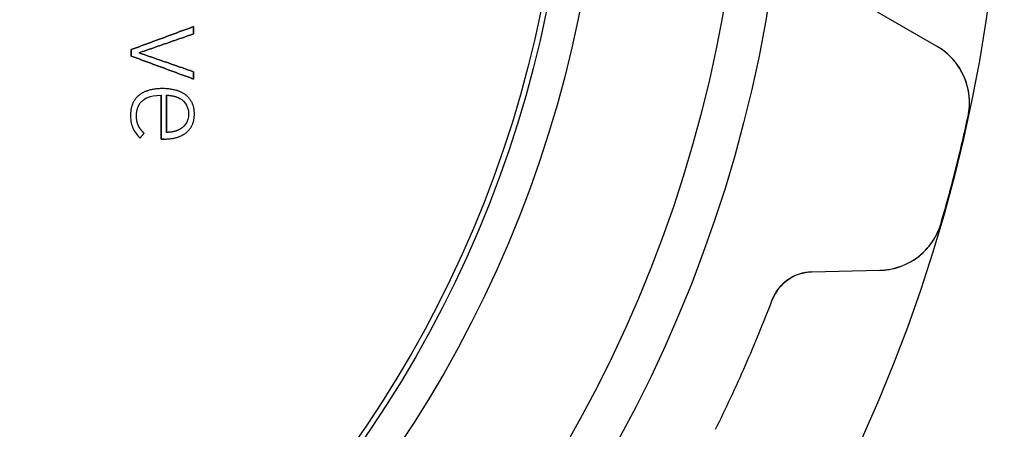
# Model space of a CAD drawing. Units: millimetres. Extents: x -14.7 to 14.7, y -14.7 to 14.7.
# Drawn here: x 5.6 to 14.7, y -6 to -2.2 of the extents above; entities that cross this region are included whole.
import ezdxf

# ---------------------------------------------------------------- set-up
doc = ezdxf.new("R2010")
doc.units = ezdxf.units.MM
doc.layers.add('Body027', color=7, linetype='CONTINUOUS')
doc.layers.add('Easydrive', color=7, linetype='CONTINUOUS')

msp = doc.modelspace()

# ---------------------------------------------------------------- linework, layer by layer
at = {"layer": 'Body027'}
for radius in [14.7, 14.7, 14.7, 14.7, 14.7, 14.7, 14.7, 14.7, 12.7, 12.7, 12.7, 12.7, 12.7, 12.7, 12.7, 12.7, 10.7, 10.7, 10.7, 10.7, 10.7, 10.7, 10.7, 10.7]:
    msp.add_circle((0, 0), radius, dxfattribs=at)
at = {"layer": 'Easydrive'}
for p, q in [((14.0772, -2.46793, 26), (13.5329, -2.15699, 26)), ((14.0772, -2.46793, 26), (13.5329, -2.15699, 26)), ((14.0772, -2.46793, -26), (13.5329, -2.15699, -26)), ((14.0772, -2.46793, -26), (13.5329, -2.15699, -26)), ((7.23727, -2.28827, 31.75), (7.23727, -2.28827, 32)), ((7.23727, -2.28827, 31.75), (7.23727, -2.28827, 32)), ((7.23727, -2.35556, 31.75), (7.23727, -2.35556, 32)), ((7.23727, -2.35556, 31.75), (7.23727, -2.35556, 32)), ((6.66356, -2.49967, 31.75), (6.66356, -2.49967, 32)), ((6.66356, -2.49967, 31.75), (6.66356, -2.49967, 32)), ((6.73491, -2.52975, 31.75), (6.73491, -2.52975, 32)), ((6.73491, -2.52975, 31.75), (6.73491, -2.52975, 32)), ((14.0772, -2.46793, 3.25698), (14.0772, -2.46793, 26)), ((14.0772, -2.46793, 3.25698), (14.0772, -2.46793, 26)), ((14.0772, -2.46793, -26), (14.0772, -2.46793, -3.25698)), ((14.0772, -2.46793, -26), (14.0772, -2.46793, -3.25698)), ((6.66356, -2.55982, 31.75), (6.66356, -2.55982, 32)), ((6.66356, -2.55982, 31.75), (6.66356, -2.55982, 32)), ((7.23727, -2.70402, 31.75), (7.23727, -2.70402, 32)), ((7.23727, -2.70402, 31.75), (7.23727, -2.70402, 32)), ((7.23727, -2.77131, 31.75), (7.23727, -2.77131, 32)), ((7.23727, -2.77131, 31.75), (7.23727, -2.77131, 32)), ((6.95046, -2.85898, 31.75), (6.95046, -2.85898, 32)), ((6.95046, -2.85898, 31.75), (6.95046, -2.85898, 32)), ((6.73147, -2.92203, 31.75), (6.73147, -2.92203, 32)), ((6.73147, -2.92203, 31.75), (6.73147, -2.92203, 32)), ((6.76887, -2.96763, 31.75), (6.76887, -2.96763, 32)), ((6.76887, -2.96763, 31.75), (6.76887, -2.96763, 32)), ((6.93741, -2.92036, 31.75), (6.93741, -2.92036, 32)), ((6.93741, -2.92036, 31.75), (6.93741, -2.92036, 32)), ((6.98618, -2.92018, 31.75), (6.98618, -2.92018, 32)), ((6.98618, -2.92018, 31.75), (6.98618, -2.92018, 32)), ((7.09448, -2.94064, 31.75), (7.09448, -2.94064, 32)), ((7.09448, -2.94064, 31.75), (7.09448, -2.94064, 32)), ((7.16768, -2.92027, 31.75), (7.16768, -2.92027, 32)), ((7.16768, -2.92027, 31.75), (7.16768, -2.92027, 32)), ((6.65642, -3.10521, 31.75), (6.65642, -3.10521, 32)), ((6.65642, -3.10521, 31.75), (6.65642, -3.10521, 32)), ((6.71119, -3.10883, 31.75), (6.71119, -3.10883, 32)), ((6.71119, -3.10883, 31.75), (6.71119, -3.10883, 32)), ((7.19088, -3.09084, 31.75), (7.19088, -3.09084, 32)), ((7.19088, -3.09084, 31.75), (7.19088, -3.09084, 32)), ((7.2445, -3.09093, 31.75), (7.2445, -3.09093, 32)), ((7.2445, -3.09093, 31.75), (7.2445, -3.09093, 32)), ((14.3659, -3.11611, 3.325), (14.3659, -3.11611, 26)), ((14.3659, -3.11611, 3.325), (14.3659, -3.11611, 26)), ((14.3659, -3.11611, -26), (14.3659, -3.11611, -3.325)), ((14.3659, -3.11611, -26), (14.3659, -3.11611, -3.325)), ((6.67847, -3.22357, 31.75), (6.67847, -3.22357, 32)), ((6.67847, -3.22357, 31.75), (6.67847, -3.22357, 32)), ((6.72724, -3.19597, 31.75), (6.72724, -3.19597, 32)), ((6.72724, -3.19597, 31.75), (6.72724, -3.19597, 32)), ((6.98618, -3.26141, 31.75), (6.98618, -3.26141, 32)), ((6.98618, -3.26141, 31.75), (6.98618, -3.26141, 32)), ((7.09448, -3.24103, 31.75), (7.09448, -3.24103, 32)), ((7.09448, -3.24103, 31.75), (7.09448, -3.24103, 32)), ((7.1713, -3.26158, 31.75), (7.1713, -3.26158, 32)), ((7.1713, -3.26158, 31.75), (7.1713, -3.26158, 32)), ((6.74453, -3.31432, 31.75), (6.74453, -3.31432, 32)), ((6.74453, -3.31432, 31.75), (6.74453, -3.31432, 32)), ((6.78024, -3.26864, 31.75), (6.78024, -3.26864, 32)), ((6.78024, -3.26864, 31.75), (6.78024, -3.26864, 32)), ((6.93741, -3.32288, 31.75), (6.93741, -3.32288, 32)), ((6.93741, -3.32288, 31.75), (6.93741, -3.32288, 32)), ((6.96483, -3.32288, 31.75), (6.96483, -3.32288, 32)), ((6.96483, -3.32288, 31.75), (6.96483, -3.32288, 32)), ((14.1176, -4.09689, 3.325), (14.1176, -4.09689, 26)), ((14.1176, -4.09689, 3.325), (14.1176, -4.09689, 26)), ((14.1176, -4.09689, -26), (14.1176, -4.09689, -3.325)), ((14.1176, -4.09689, -26), (14.1176, -4.09689, -3.325)), ((12.9284, -4.54391, 26), (13.5551, -4.52952, 26)), ((12.9284, -4.54391, 26), (13.5551, -4.52952, 26)), ((12.9284, -4.54391, -26), (13.5551, -4.52952, -26)), ((12.9284, -4.54391, -26), (13.5551, -4.52952, -26)), ((13.5551, -4.52952, 3.25698), (13.5551, -4.52952, 26)), ((13.5551, -4.52952, 3.25698), (13.5551, -4.52952, 26)), ((13.5551, -4.52952, -26), (13.5551, -4.52952, -3.25698)), ((13.5551, -4.52952, -26), (13.5551, -4.52952, -3.25698)), ((12.9284, -4.54391, 3.15895), (12.9284, -4.54391, 26)), ((12.9284, -4.54391, 3.15895), (12.9284, -4.54391, 26)), ((12.9284, -4.54391, -26), (12.9284, -4.54391, -3.15895)), ((12.9284, -4.54391, -26), (12.9284, -4.54391, -3.15895)), ((12.5639, -4.80102, 3.11667), (12.5639, -4.80102, 26)), ((12.5639, -4.80102, 3.11667), (12.5639, -4.80102, 26)), ((12.5639, -4.80102, -26), (12.5639, -4.80102, -3.11667)), ((12.5639, -4.80102, -26), (12.5639, -4.80102, -3.11667))]:
    msp.add_line(p, q, dxfattribs=at)
for radius in [12.3, 12.3, 12.3, 12.3, 11, 11, 11, 11, 11, 11, 11, 11, 10.65, 10.65, 10.65, 10.65]:
    msp.add_circle((0, 0), radius, dxfattribs=at)
for centre, radius, start, end in [((13.7796, -2.98892, 26), 0.6, -12.2391, 60.2631), ((13.7796, -2.98892, 26), 0.6, -12.2391, 60.2631), ((13.7796, -2.98892, -26), 0.6, -12.2391, 60.2631), ((13.7796, -2.98892, -26), 0.6, -12.2391, 60.2631), ((0, 0, 3.325), 14.7, -14.2105, -12.2384), ((0, 0, 26), 14.7, -14.2105, -12.2384), ((0, 0, 3.325), 14.7, -14.2105, -12.2384), ((0, 0, -3.325), 14.7, -14.2105, -12.2384), ((0, 0, 26), 14.7, -14.2105, -12.2384), ((0, 0, -26), 14.7, -14.2105, -12.2384), ((0, 0, -3.325), 14.7, -14.2105, -12.2384), ((0, 0, -26), 14.7, -14.2105, -12.2384), ((0, 0, 3.325), 14.7, -16.1826, -14.2105), ((0, 0, 26), 14.7, -16.1826, -14.2105), ((0, 0, 3.325), 14.7, -16.1826, -14.2105), ((0, 0, -3.325), 14.7, -16.1826, -14.2105), ((0, 0, 26), 14.7, -16.1826, -14.2105), ((0, 0, -26), 14.7, -16.1826, -14.2105), ((0, 0, -3.325), 14.7, -16.1826, -14.2105), ((0, 0, -26), 14.7, -16.1826, -14.2105), ((13.5413, -3.92967, 26), 0.6, -88.6842, -16.1819), ((13.5413, -3.92967, 26), 0.6, -88.6842, -16.1819), ((13.5413, -3.92967, -26), 0.6, -88.6842, -16.1819), ((13.5413, -3.92967, -26), 0.6, -88.6842, -16.1819), ((12.9376, -4.94381, 26), 0.4, 91.3158, 159.087), ((12.9376, -4.94381, 26), 0.4, 91.3158, 159.087), ((12.9376, -4.94381, -26), 0.4, 91.3158, 159.087), ((12.9376, -4.94381, -26), 0.4, 91.3158, 159.087), ((0, 0, 3.11667), 13.45, -23.6842, -20.9132), ((0, 0, 26), 13.45, -23.6842, -20.9132), ((0, 0, 3.11667), 13.45, -23.6842, -20.9132), ((0, 0, -3.11667), 13.45, -23.6842, -20.9132), ((0, 0, 26), 13.45, -23.6842, -20.9132), ((0, 0, -26), 13.45, -23.6842, -20.9132), ((0, 0, -3.11667), 13.45, -23.6842, -20.9132), ((0, 0, -26), 13.45, -23.6842, -20.9132), ((0, 0, 3.11667), 13.45, -26.4552, -23.6842), ((0, 0, 26), 13.45, -26.4552, -23.6842), ((0, 0, 3.11667), 13.45, -26.4552, -23.6842), ((0, 0, -3.11667), 13.45, -26.4552, -23.6842), ((0, 0, 26), 13.45, -26.4552, -23.6842), ((0, 0, -26), 13.45, -26.4552, -23.6842), ((0, 0, -3.11667), 13.45, -26.4552, -23.6842), ((0, 0, -26), 13.45, -26.4552, -23.6842)]:
    msp.add_arc(centre, radius, start, end, dxfattribs=at)
for points, degree in [([(7.23727, -2.28827, 32), (6.66356, -2.49967, 32)], 1), ([(6.66356, -2.49967, 31.75), (7.23727, -2.28827, 31.75)], 1), ([(7.23727, -2.28827, 32), (6.66356, -2.49967, 32)], 1), ([(6.66356, -2.49967, 31.75), (7.23727, -2.28827, 31.75)], 1), ([(6.73491, -2.52975, 32), (7.23727, -2.35556, 32)], 1), ([(7.23727, -2.35556, 31.75), (6.73491, -2.52975, 31.75)], 1), ([(6.73491, -2.52975, 32), (7.23727, -2.35556, 32)], 1), ([(7.23727, -2.35556, 31.75), (6.73491, -2.52975, 31.75)], 1), ([(7.23727, -2.35556, 32), (7.23727, -2.28827, 32)], 1), ([(7.23727, -2.28827, 31.75), (7.23727, -2.35556, 31.75)], 1), ([(7.23727, -2.35556, 32), (7.23727, -2.28827, 32)], 1), ([(7.23727, -2.28827, 31.75), (7.23727, -2.35556, 31.75)], 1), ([(6.66356, -2.49967, 32), (6.66356, -2.55982, 32)], 1), ([(6.66356, -2.55982, 31.75), (6.66356, -2.49967, 31.75)], 1), ([(6.66356, -2.49967, 32), (6.66356, -2.55982, 32)], 1), ([(6.66356, -2.55982, 31.75), (6.66356, -2.49967, 31.75)], 1), ([(7.23727, -2.70402, 32), (6.73491, -2.52975, 32)], 1), ([(6.73491, -2.52975, 31.75), (7.23727, -2.70402, 31.75)], 1), ([(7.23727, -2.70402, 32), (6.73491, -2.52975, 32)], 1), ([(6.73491, -2.52975, 31.75), (7.23727, -2.70402, 31.75)], 1), ([(6.66356, -2.55982, 32), (7.23727, -2.77131, 32)], 1), ([(7.23727, -2.77131, 31.75), (6.66356, -2.55982, 31.75)], 1), ([(6.66356, -2.55982, 32), (7.23727, -2.77131, 32)], 1), ([(7.23727, -2.77131, 31.75), (6.66356, -2.55982, 31.75)], 1), ([(7.23727, -2.77131, 32), (7.23727, -2.70402, 32)], 1), ([(7.23727, -2.70402, 31.75), (7.23727, -2.77131, 31.75)], 1), ([(7.23727, -2.77131, 32), (7.23727, -2.70402, 32)], 1), ([(7.23727, -2.70402, 31.75), (7.23727, -2.77131, 31.75)], 1), ([(6.95046, -2.85898, 32), (6.80767, -2.8587, 32), (6.73147, -2.92203, 32)], 2), ([(6.95046, -2.85898, 32), (6.80767, -2.8587, 32), (6.73147, -2.92203, 32)], 2), ([(7.16768, -2.92027, 32), (7.08977, -2.85872, 32), (6.95046, -2.85898, 32)], 2), ([(7.16768, -2.92027, 32), (7.08977, -2.85872, 32), (6.95046, -2.85898, 32)], 2), ([(6.73147, -2.92203, 32), (6.65628, -2.98549, 32), (6.65642, -3.10521, 32)], 2), ([(6.73147, -2.92203, 32), (6.65628, -2.98549, 32), (6.65642, -3.10521, 32)], 2), ([(6.71119, -3.10883, 32), (6.71104, -3.01537, 32), (6.76887, -2.96763, 32)], 2), ([(6.71119, -3.10883, 32), (6.71104, -3.01537, 32), (6.76887, -2.96763, 32)], 2), ([(6.76887, -2.96763, 32), (6.77997, -2.95781, 32), (6.82647, -2.9197, 32), (6.93741, -2.92036, 32)], 3), ([(6.76887, -2.96763, 32), (6.77997, -2.95781, 32), (6.82647, -2.9197, 32), (6.93741, -2.92036, 32)], 3), ([(6.93741, -2.92036, 32), (6.93741, -3.32288, 32)], 1), ([(6.93741, -3.32288, 31.75), (6.93741, -2.92036, 31.75)], 1), ([(6.93741, -2.92036, 32), (6.93741, -3.32288, 32)], 1), ([(6.93741, -3.32288, 31.75), (6.93741, -2.92036, 31.75)], 1), ([(6.98618, -2.92018, 32), (7.03617, -2.91911, 32), (7.09448, -2.94064, 32)], 2), ([(6.98618, -2.92018, 32), (7.03617, -2.91911, 32), (7.09448, -2.94064, 32)], 2), ([(6.98618, -2.92018, 31.75), (6.98618, -3.26141, 31.75)], 1), ([(6.98618, -2.92018, 31.75), (6.98618, -3.26141, 31.75)], 1), ([(6.98618, -3.26141, 32), (6.98618, -2.92018, 32)], 1), ([(6.98618, -3.26141, 32), (6.98618, -2.92018, 32)], 1), ([(7.09448, -2.94064, 32), (7.13919, -2.95844, 32), (7.19103, -3.0091, 32), (7.19088, -3.09084, 32)], 3), ([(7.09448, -2.94064, 32), (7.13919, -2.95844, 32), (7.19103, -3.0091, 32), (7.19088, -3.09084, 32)], 3), ([(7.2445, -3.09093, 32), (7.24453, -2.98172, 32), (7.16768, -2.92027, 32)], 2), ([(7.2445, -3.09093, 32), (7.24453, -2.98172, 32), (7.16768, -2.92027, 32)], 2), ([(6.65642, -3.10521, 32), (6.65639, -3.16443, 32), (6.66765, -3.19777, 32), (6.67847, -3.22357, 32)], 3), ([(6.65642, -3.10521, 32), (6.65639, -3.16443, 32), (6.66765, -3.19777, 32), (6.67847, -3.22357, 32)], 3), ([(6.72724, -3.19597, 32), (6.7112, -3.16035, 32), (6.71119, -3.10883, 32)], 2), ([(6.72724, -3.19597, 32), (6.7112, -3.16035, 32), (6.71119, -3.10883, 32)], 2), ([(7.19088, -3.09084, 32), (7.19099, -3.16868, 32), (7.14613, -3.2175, 32), (7.09448, -3.24103, 32)], 3), ([(7.19088, -3.09084, 32), (7.19099, -3.16868, 32), (7.14613, -3.2175, 32), (7.09448, -3.24103, 32)], 3), ([(7.1713, -3.26158, 32), (7.24456, -3.20002, 32), (7.2445, -3.09093, 32)], 2), ([(7.1713, -3.26158, 32), (7.24456, -3.20002, 32), (7.2445, -3.09093, 32)], 2), ([(6.67847, -3.22357, 32), (6.69068, -3.25265, 32), (6.72416, -3.29553, 32), (6.74453, -3.31432, 32)], 3), ([(6.67847, -3.22357, 32), (6.69068, -3.25265, 32), (6.72416, -3.29553, 32), (6.74453, -3.31432, 32)], 3), ([(6.78024, -3.26864, 32), (6.74332, -3.23142, 32), (6.72724, -3.19597, 32)], 2), ([(6.78024, -3.26864, 32), (6.74332, -3.23142, 32), (6.72724, -3.19597, 32)], 2), ([(6.96483, -3.32288, 32), (7.09724, -3.3231, 32), (7.1713, -3.26158, 32)], 2), ([(6.96483, -3.32288, 32), (7.09724, -3.3231, 32), (7.1713, -3.26158, 32)], 2), ([(7.09448, -3.24103, 32), (7.04865, -3.26122, 32), (6.98618, -3.26141, 32)], 2), ([(7.09448, -3.24103, 32), (7.04865, -3.26122, 32), (6.98618, -3.26141, 32)], 2), ([(6.74453, -3.31432, 32), (6.78024, -3.26864, 32)], 1), ([(6.78024, -3.26864, 31.75), (6.74453, -3.31432, 31.75)], 1), ([(6.74453, -3.31432, 32), (6.78024, -3.26864, 32)], 1), ([(6.78024, -3.26864, 31.75), (6.74453, -3.31432, 31.75)], 1), ([(6.93741, -3.32288, 32), (6.96483, -3.32288, 32)], 1), ([(6.96483, -3.32288, 31.75), (6.93741, -3.32288, 31.75)], 1), ([(6.93741, -3.32288, 32), (6.96483, -3.32288, 32)], 1), ([(6.96483, -3.32288, 31.75), (6.93741, -3.32288, 31.75)], 1), ([(12.5639, -4.80102, 3.11667), (12.6209, -4.64673, 3.11634), (12.7762, -4.54474, 3.13506), (12.9284, -4.54391, 3.15895)], 3), ([(12.5639, -4.80102, 3.11667), (12.6209, -4.64673, 3.11634), (12.7762, -4.54474, 3.13506), (12.9284, -4.54391, 3.15895)], 3), ([(12.5639, -4.80102, -3.11667), (12.6209, -4.64673, -3.11634), (12.7762, -4.54474, -3.13506), (12.9284, -4.54391, -3.15895)], 3), ([(12.5639, -4.80102, -3.11667), (12.6209, -4.64673, -3.11634), (12.7762, -4.54474, -3.13506), (12.9284, -4.54391, -3.15895)], 3)]:
    msp.add_open_spline(points, degree=degree, dxfattribs=at)
for points, knots in [([(14.3659, -3.11611, 3.325), (14.3968, -2.97655, 3.32509), (14.3739, -2.82826, 3.31652), (14.3104, -2.70924, 3.30243), (14.2532, -2.60415, 3.28984), (14.1755, -2.52372, 3.27469), (14.0772, -2.46793, 3.25698)], [0, 0, 0, 0, 0.535498, 0.535498, 0.535498, 1, 1, 1, 1]), ([(14.3659, -3.11611, 3.325), (14.3968, -2.97655, 3.32509), (14.3739, -2.82826, 3.31652), (14.3104, -2.70924, 3.30243), (14.2532, -2.60415, 3.28984), (14.1755, -2.52372, 3.27469), (14.0772, -2.46793, 3.25698)], [0, 0, 0, 0, 0.535498, 0.535498, 0.535498, 1, 1, 1, 1]), ([(14.3659, -3.11611, -3.325), (14.3968, -2.97655, -3.32509), (14.3739, -2.82826, -3.31652), (14.3104, -2.70924, -3.30243), (14.2532, -2.60415, -3.28984), (14.1755, -2.52372, -3.27469), (14.0772, -2.46793, -3.25698)], [0, 0, 0, 0, 0.535498, 0.535498, 0.535498, 1, 1, 1, 1]), ([(14.3659, -3.11611, -3.325), (14.3968, -2.97655, -3.32509), (14.3739, -2.82826, -3.31652), (14.3104, -2.70924, -3.30243), (14.2532, -2.60415, -3.28984), (14.1755, -2.52372, -3.27469), (14.0772, -2.46793, -3.25698)], [0, 0, 0, 0, 0.535498, 0.535498, 0.535498, 1, 1, 1, 1]), ([(13.5551, -4.52952, 3.25698), (13.6681, -4.52723, 3.27469), (13.7748, -4.49347, 3.28985), (13.8752, -4.42823, 3.30244), (13.9876, -4.3538, 3.31652), (14.0783, -4.23431, 3.32509), (14.1176, -4.09689, 3.325)], [0, 0, 0, 0, 0.464632, 0.464632, 0.464632, 1, 1, 1, 1]), ([(13.5551, -4.52952, 3.25698), (13.6681, -4.52723, 3.27469), (13.7748, -4.49347, 3.28985), (13.8752, -4.42823, 3.30244), (13.9876, -4.3538, 3.31652), (14.0783, -4.23431, 3.32509), (14.1176, -4.09689, 3.325)], [0, 0, 0, 0, 0.464632, 0.464632, 0.464632, 1, 1, 1, 1]), ([(13.5551, -4.52952, -3.25698), (13.6681, -4.52723, -3.27469), (13.7748, -4.49347, -3.28985), (13.8752, -4.42823, -3.30244), (13.9876, -4.3538, -3.31652), (14.0783, -4.23431, -3.32509), (14.1176, -4.09689, -3.325)], [0, 0, 0, 0, 0.464632, 0.464632, 0.464632, 1, 1, 1, 1]), ([(13.5551, -4.52952, -3.25698), (13.6681, -4.52723, -3.27469), (13.7748, -4.49347, -3.28985), (13.8752, -4.42823, -3.30244), (13.9876, -4.3538, -3.31652), (14.0783, -4.23431, -3.32509), (14.1176, -4.09689, -3.325)], [0, 0, 0, 0, 0.464632, 0.464632, 0.464632, 1, 1, 1, 1])]:
    msp.add_open_spline(points, degree=3, knots=knots, dxfattribs=at)

doc.saveas('drawing.dxf')
